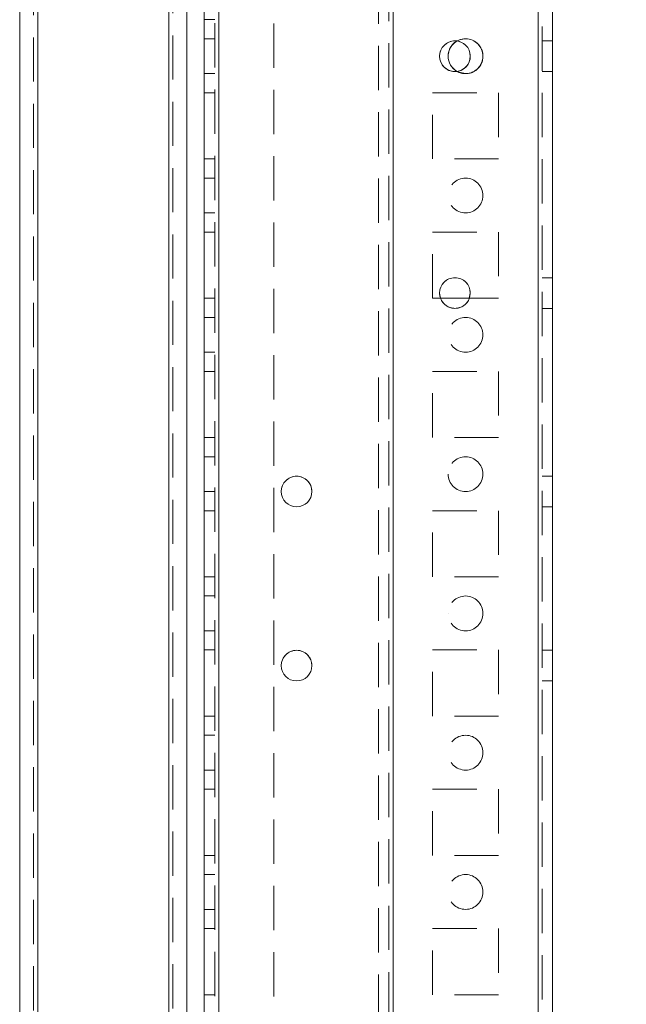
# Model space of a CAD drawing. Units: millimetres. Extents: x -3786 to 4614, y -3385 to 2555.
# Drawn here: x 469 to 556, y 9 to 150 of the extents above; entities that cross this region are included whole.
import ezdxf

# ---------------------------------------------------------------- set-up
doc = ezdxf.new("R2010")
doc.units = ezdxf.units.MM
doc.header["$LTSCALE"] = 5
doc.header["$PDSIZE"] = -1
doc.linetypes.add('HIDDEN', pattern=[1.905, 1.27, -0.635])
doc.layers.add('Dimensions', color=7, linetype='Continuous')
doc.styles.get("Standard").update_dxf_attribs({"font": 'romans.shx', "width": 0.8})
doc.dimstyles.new('SLDDIMSTYLE2', dxfattribs={"dimscale": 10, "dimtxt": 2.5, "dimasz": 3.302, "dimexe": 1, "dimexo": 1, "dimgap": 0.926042, "dimtad": 1, "dimdec": 0, "dimrnd": 1e-09, "dimzin": 12, "dimdsep": 46, "dimtxsty": 'Standard', "dimcen": 2, "dimadec": 0, "dimazin": 3, "dimtfac": 1, "dimtdec": 0, "dimtmove": 0, "dimatfit": 0, "dimfxl": 1, "dimfrac": 2, "dimtolj": 1, "dimtzin": 12, "dimarcsym": 0})

# ---------------------------------------------------------------- blocks, each defined once
blk = doc.blocks.new('*D17')
at = {"layer": 'Defpoints', "color": 0, "transparency": 16777216}
for p in [(498.58, 245.05), (874.47, 245.05), (498.57, -1674.96)]:
    blk.add_point(p, dxfattribs=at)
at = {"layer": 'Dimensions', "color": 0, "lineweight": -2, "transparency": 16777216}
for p, q in [((518.58, 245.05), (894.47, 245.05)), ((874.47, -1608.92), (874.47, 179.01)), ((518.57, -1674.96), (894.47, -1674.96))]:
    blk.add_line(p, q, dxfattribs=at)
at = {"layer": 'Dimensions', "color": 0, "transparency": 16777216}
for points in [[(863.47, 179.01), (885.48, 179.01), (874.47, 245.05)], [(863.47, -1608.92), (885.48, -1608.92), (874.47, -1674.96)]]:
    blk.add_solid(points, dxfattribs=at)
at = {"layer": 'Dimensions', "color": 0, "transparency": 16777216, "insert": (830.95, -714.95), "char_height": 50, "attachment_point": 5, "rotation": 90}
blk.add_mtext('\\A1;1920', dxfattribs=at)
blk = doc.blocks.new('*D20')
at = {"layer": 'Defpoints', "color": 0, "transparency": 16777216}
for p in [(542.98, 295.05), (1028.24, 295.05), (542.97, -1724.96)]:
    blk.add_point(p, dxfattribs=at)
at = {"layer": 'Dimensions', "color": 0, "lineweight": -2, "transparency": 16777216}
for p, q in [((562.98, 295.05), (1048.24, 295.05)), ((1028.24, -1658.92), (1028.24, 229.01)), ((562.97, -1724.96), (1048.24, -1724.96))]:
    blk.add_line(p, q, dxfattribs=at)
at = {"layer": 'Dimensions', "color": 0, "transparency": 16777216}
for points in [[(1017.24, 229.01), (1039.25, 229.01), (1028.24, 295.05)], [(1017.24, -1658.92), (1039.25, -1658.92), (1028.24, -1724.96)]]:
    blk.add_solid(points, dxfattribs=at)
at = {"layer": 'Dimensions', "color": 0, "transparency": 16777216, "insert": (984.72, -714.95), "char_height": 50, "attachment_point": 5, "rotation": 90}
blk.add_mtext('\\A1;2020', dxfattribs=at)

msp = doc.modelspace()

# ---------------------------------------------------------------- linework, layer by layer
at = {"color": 7, "linetype": 'Continuous', "lineweight": 18}
for p, q in [((542.97, -1722.1, -200.31), (542.97, 292.2, -200.31)), ((545.07, -1722.1, -200.31), (545.07, 292.2, -200.31)), ((497.17, -1674.95, -200.31), (497.17, 245.05, -200.31)), ((489.97, -1670.2, -200.31), (489.97, 225.37, -200.31)), ((468.57, 223.95, -200.31), (468.57, -1668.85, -200.31)), ((471.17, 223.95, -200.31), (471.17, -1668.85, -200.31)), ((492.57, -1624.95, -200.31), (492.57, 179.05, -200.31)), ((495.07, -1624.95, -200.31), (495.07, 179.05, -200.31)), ((528.85, 111.05, -200.31), (528.98, 110.3, -200.31)), ((528.85, 111.05, -200.31), (528.98, 110.3, -200.31)), ((533.11, 110.3, -200.31), (528.98, 110.3, -200.31)), ((533.12, 110.3, -200.31), (528.98, 110.3, -200.31)), ((533.11, 110.3, -200.31), (533.25, 111.05, -200.31)), ((533.11, 110.3, -200.31), (533.25, 111.05, -200.31))]:
    msp.add_line(p, q, dxfattribs=at)
at = {"color": 7, "linetype": 'HIDDEN', "lineweight": 18}
for p, q in [((542.97, 292.2, -200.31), (542.97, -1722.1, -200.31)), ((542.97, -1722.1, -200.31), (542.97, 292.2, -200.31)), ((542.97, 292.2, -200.31), (542.97, -1722.1, -200.31)), ((543.57, 292.2, -200.31), (543.57, -1722.1, -200.31)), ((496.57, 245.05, -200.31), (496.57, -1674.95, -200.31)), ((497.17, 245.05, -200.31), (497.17, -1674.95, -200.31)), ((497.17, -1674.95, -200.31), (497.17, 245.05, -200.31)), ((497.17, 245.05, -200.31), (497.17, -1674.95, -200.31)), ((497.17, 245.05, -200.31), (497.17, -1674.95, -200.31)), ((497.17, -1674.95, -200.31), (497.17, 245.05, -200.31)), ((497.17, 245.05, -200.31), (497.17, -1674.95, -200.31)), ((522.17, 245.05, -200.31), (522.17, -1674.95, -200.31)), ((522.17, -1674.95, -200.31), (522.17, 245.05, -200.31)), ((522.17, 245.05, -200.31), (522.17, -1674.95, -200.31)), ((542.97, 245.05, -200.31), (542.97, -1674.95, -200.31)), ((542.97, -1674.95, -200.31), (542.97, 245.05, -200.31)), ((542.97, -1674.95, -200.31), (542.97, 245.05, -200.31)), ((542.97, 245.05, -200.31), (542.97, -1674.95, -200.31)), ((520.07, 241.8, -200.31), (520.07, -1671.7, -200.31)), ((521.57, 242.16, -200.31), (521.57, -1672.07, -200.31)), ((522.17, -1672.47, -200.31), (522.17, 242.57, -200.31)), ((489.97, -1670.2, -200.31), (489.97, 225.37, -200.31)), ((489.97, 225.37, -200.31), (489.97, -1670.2, -200.31)), ((489.97, 225.37, -200.31), (489.97, -1670.2, -200.31)), ((470.57, 223.95, -200.31), (470.57, -1668.85, -200.31)), ((471.17, 223.95, -200.31), (471.17, -1668.85, -200.31)), ((471.17, -1668.85, -200.31), (471.17, 223.95, -200.31)), ((471.17, -1668.85, -200.31), (471.17, 223.95, -200.31)), ((490.57, 224.24, -200.31), (490.57, -1670.2, -200.31)), ((505.07, 187.85, -200.31), (505.07, -137.75, -200.31)), ((496.57, 150.3, -200.31), (495.07, 150.3, -200.31)), ((496.57, 147.55, -200.31), (495.07, 147.55, -200.31)), ((496.57, 147.55, -200.31), (495.07, 147.55, -200.31)), ((545.07, 147.25, -200.31), (543.57, 147.25, -200.31)), ((545.07, 147.25, -200.31), (543.57, 147.25, -200.31)), ((543.57, 142.85, -200.31), (545.07, 142.85, -200.31)), ((543.57, 142.85, -200.31), (545.07, 142.85, -200.31)), ((495.07, 142.55, -200.31), (496.57, 142.55, -200.31)), ((495.07, 142.55, -200.31), (496.57, 142.55, -200.31)), ((496.57, 139.8, -200.31), (495.07, 139.8, -200.31)), ((496.57, 139.8, -200.31), (495.07, 139.8, -200.31)), ((496.57, 139.8, -200.31), (495.07, 139.8, -200.31)), ((527.82, 139.8, -200.31), (537.32, 139.8, -200.31)), ((527.82, 130.3, -200.31), (527.82, 139.8, -200.31)), ((527.82, 139.8, -200.31), (537.32, 139.8, -200.31)), ((527.82, 139.8, -200.31), (527.82, 139.8, -200.31)), ((537.32, 139.8, -200.31), (537.32, 130.3, -200.31)), ((537.32, 139.8, -200.31), (537.32, 139.8, -200.31)), ((496.57, 130.3, -200.31), (495.07, 130.3, -200.31)), ((496.57, 130.3, -200.31), (495.07, 130.3, -200.31)), ((537.32, 130.3, -200.31), (527.82, 130.3, -200.31)), ((537.32, 130.3, -200.31), (527.82, 130.3, -200.31)), ((496.57, 127.55, -200.31), (495.07, 127.55, -200.31)), ((496.57, 127.55, -200.31), (495.07, 127.55, -200.31)), ((495.07, 122.55, -200.31), (496.57, 122.55, -200.31)), ((495.07, 122.55, -200.31), (496.57, 122.55, -200.31)), ((496.57, 119.8, -200.31), (495.07, 119.8, -200.31)), ((496.57, 119.8, -200.31), (495.07, 119.8, -200.31)), ((496.57, 119.8, -200.31), (495.07, 119.8, -200.31)), ((527.82, 119.8, -200.31), (537.32, 119.8, -200.31)), ((527.82, 110.3, -200.31), (527.82, 119.8, -200.31)), ((527.82, 119.8, -200.31), (537.32, 119.8, -200.31)), ((527.82, 119.8, -200.31), (527.82, 119.8, -200.31)), ((527.82, 119.8, -200.31), (527.82, 119.8, -200.31)), ((527.82, 119.8, -200.31), (537.32, 119.8, -200.31)), ((537.32, 119.8, -200.31), (537.32, 110.3, -200.31)), ((537.32, 119.8, -200.31), (537.32, 119.8, -200.31)), ((537.32, 119.8, -200.31), (537.32, 119.8, -200.31)), ((545.07, 113.25, -200.31), (543.57, 113.25, -200.31)), ((545.07, 113.25, -200.31), (543.57, 113.25, -200.31)), ((496.57, 110.3, -200.31), (495.07, 110.3, -200.31)), ((496.57, 110.3, -200.31), (495.07, 110.3, -200.31)), ((496.57, 110.3, -200.31), (495.07, 110.3, -200.31)), ((528.98, 110.3, -200.31), (527.82, 110.3, -200.31)), ((528.98, 110.3, -200.31), (527.82, 110.3, -200.31)), ((528.85, 111.05, -200.31), (528.85, 111.05, -200.31)), ((537.32, 110.3, -200.31), (533.11, 110.3, -200.31)), ((537.32, 110.3, -200.31), (533.12, 110.3, -200.31)), ((533.25, 111.05, -200.31), (533.25, 111.05, -200.31)), ((496.57, 107.55, -200.31), (495.07, 107.55, -200.31)), ((496.57, 107.55, -200.31), (495.07, 107.55, -200.31)), ((543.57, 108.85, -200.31), (545.07, 108.85, -200.31)), ((543.57, 108.85, -200.31), (545.07, 108.85, -200.31)), ((495.07, 102.55, -200.31), (496.57, 102.55, -200.31)), ((495.07, 102.55, -200.31), (496.57, 102.55, -200.31)), ((496.57, 99.8, -200.31), (495.07, 99.8, -200.31)), ((496.57, 99.8, -200.31), (495.07, 99.8, -200.31)), ((496.57, 99.8, -200.31), (495.07, 99.8, -200.31)), ((496.57, 99.8, -200.31), (495.07, 99.8, -200.31)), ((527.82, 99.8, -200.31), (537.32, 99.8, -200.31)), ((527.82, 90.3, -200.31), (527.82, 99.8, -200.31)), ((527.82, 99.8, -200.31), (537.32, 99.8, -200.31)), ((527.82, 99.8, -200.31), (527.82, 99.8, -200.31)), ((537.32, 99.8, -200.31), (537.32, 90.3, -200.31)), ((537.32, 99.8, -200.31), (537.32, 99.8, -200.31)), ((496.57, 90.3, -200.31), (495.07, 90.3, -200.31)), ((496.57, 90.3, -200.31), (495.07, 90.3, -200.31)), ((496.57, 90.3, -200.31), (495.07, 90.3, -200.31)), ((537.32, 90.3, -200.31), (527.82, 90.3, -200.31)), ((537.32, 90.3, -200.31), (527.82, 90.3, -200.31)), ((496.57, 87.55, -200.31), (495.07, 87.55, -200.31)), ((496.57, 87.55, -200.31), (495.07, 87.55, -200.31)), ((545.07, 84.75, -200.31), (543.57, 84.75, -200.31)), ((545.07, 84.75, -200.31), (543.57, 84.75, -200.31)), ((495.07, 82.55, -200.31), (496.57, 82.55, -200.31)), ((495.07, 82.55, -200.31), (496.57, 82.55, -200.31)), ((496.57, 79.8, -200.31), (495.07, 79.8, -200.31)), ((496.57, 79.8, -200.31), (495.07, 79.8, -200.31)), ((496.57, 79.8, -200.31), (495.07, 79.8, -200.31)), ((496.57, 79.8, -200.31), (495.07, 79.8, -200.31)), ((527.82, 79.8, -200.31), (537.32, 79.8, -200.31)), ((527.82, 70.3, -200.31), (527.82, 79.8, -200.31)), ((527.82, 79.8, -200.31), (527.82, 79.8, -200.31)), ((527.82, 79.8, -200.31), (537.32, 79.8, -200.31)), ((527.82, 79.8, -200.31), (537.32, 79.8, -200.31)), ((527.82, 79.8, -200.31), (527.82, 79.8, -200.31)), ((537.32, 79.8, -200.31), (537.32, 70.3, -200.31)), ((537.32, 79.8, -200.31), (537.32, 79.8, -200.31)), ((537.32, 79.8, -200.31), (537.32, 79.8, -200.31)), ((543.57, 80.35, -200.31), (545.07, 80.35, -200.31)), ((543.57, 80.35, -200.31), (545.07, 80.35, -200.31)), ((496.57, 70.3, -200.31), (495.07, 70.3, -200.31)), ((496.57, 70.3, -200.31), (495.07, 70.3, -200.31)), ((496.57, 70.3, -200.31), (495.07, 70.3, -200.31)), ((496.57, 70.3, -200.31), (495.07, 70.3, -200.31)), ((537.32, 70.3, -200.31), (527.82, 70.3, -200.31)), ((537.32, 70.3, -200.31), (527.82, 70.3, -200.31)), ((496.57, 67.55, -200.31), (495.07, 67.55, -200.31)), ((496.57, 67.55, -200.31), (495.07, 67.55, -200.31)), ((530.07, 65.05, -200.31), (530.07, 65.05, -200.31)), ((535.07, 65.05, -200.31), (535.07, 65.05, -200.31)), ((495.07, 62.55, -200.31), (496.57, 62.55, -200.31)), ((495.07, 62.55, -200.31), (496.57, 62.55, -200.31)), ((496.57, 59.8, -200.31), (495.07, 59.8, -200.31)), ((496.57, 59.8, -200.31), (495.07, 59.8, -200.31)), ((496.57, 59.8, -200.31), (495.07, 59.8, -200.31)), ((527.82, 59.8, -200.31), (537.32, 59.8, -200.31)), ((527.82, 50.3, -200.31), (527.82, 59.8, -200.31)), ((527.82, 59.8, -200.31), (537.32, 59.8, -200.31)), ((527.82, 59.8, -200.31), (527.82, 59.8, -200.31)), ((537.32, 59.8, -200.31), (537.32, 50.3, -200.31)), ((537.32, 59.8, -200.31), (537.32, 59.8, -200.31)), ((545.07, 59.75, -200.31), (543.57, 59.75, -200.31)), ((545.07, 59.75, -200.31), (543.57, 59.75, -200.31)), ((543.57, 55.35, -200.31), (545.07, 55.35, -200.31)), ((543.57, 55.35, -200.31), (545.07, 55.35, -200.31)), ((496.57, 50.3, -200.31), (495.07, 50.3, -200.31)), ((496.57, 50.3, -200.31), (495.07, 50.3, -200.31)), ((496.57, 50.3, -200.31), (495.07, 50.3, -200.31)), ((496.57, 50.3, -200.31), (495.07, 50.3, -200.31)), ((537.32, 50.3, -200.31), (527.82, 50.3, -200.31)), ((537.32, 50.3, -200.31), (527.82, 50.3, -200.31)), ((496.57, 47.55, -200.31), (495.07, 47.55, -200.31)), ((496.57, 47.55, -200.31), (495.07, 47.55, -200.31)), ((495.07, 42.55, -200.31), (496.57, 42.55, -200.31)), ((495.07, 42.55, -200.31), (496.57, 42.55, -200.31)), ((496.57, 39.8, -200.31), (495.07, 39.8, -200.31)), ((496.57, 39.8, -200.31), (495.07, 39.8, -200.31)), ((527.82, 39.8, -200.31), (537.32, 39.8, -200.31)), ((527.82, 30.3, -200.31), (527.82, 39.8, -200.31)), ((527.82, 39.8, -200.31), (537.32, 39.8, -200.31)), ((527.82, 39.8, -200.31), (527.82, 39.8, -200.31)), ((537.32, 39.8, -200.31), (537.32, 30.3, -200.31)), ((537.32, 39.8, -200.31), (537.32, 39.8, -200.31)), ((496.57, 30.3, -200.31), (495.07, 30.3, -200.31)), ((496.57, 30.3, -200.31), (495.07, 30.3, -200.31)), ((496.57, 30.3, -200.31), (495.07, 30.3, -200.31)), ((537.32, 30.3, -200.31), (527.82, 30.3, -200.31)), ((537.32, 30.3, -200.31), (527.82, 30.3, -200.31)), ((496.57, 27.55, -200.31), (495.07, 27.55, -200.31)), ((496.57, 27.55, -200.31), (495.07, 27.55, -200.31)), ((495.07, 22.55, -200.31), (496.57, 22.55, -200.31)), ((495.07, 22.55, -200.31), (496.57, 22.55, -200.31)), ((496.57, 19.8, -200.31), (495.07, 19.8, -200.31)), ((496.57, 19.8, -200.31), (495.07, 19.8, -200.31)), ((496.57, 19.8, -200.31), (495.07, 19.8, -200.31)), ((527.82, 19.8, -200.31), (537.32, 19.8, -200.31)), ((527.82, 10.3, -200.31), (527.82, 19.8, -200.31)), ((527.82, 19.8, -200.31), (537.32, 19.8, -200.31)), ((527.82, 19.8, -200.31), (527.82, 19.8, -200.31)), ((537.32, 19.8, -200.31), (537.32, 10.3, -200.31)), ((537.32, 19.8, -200.31), (537.32, 19.8, -200.31)), ((496.57, 10.3, -200.31), (495.07, 10.3, -200.31)), ((496.57, 10.3, -200.31), (495.07, 10.3, -200.31)), ((496.57, 10.3, -200.31), (495.07, 10.3, -200.31)), ((537.32, 10.3, -200.31), (527.82, 10.3, -200.31)), ((537.32, 10.3, -200.31), (527.82, 10.3, -200.31))]:
    msp.add_line(p, q, dxfattribs=at)
at = {"color": 7, "linetype": 'HIDDEN', "lineweight": 18, "elevation": -200.31, "flags": 128}
msp.add_lwpolyline([(532.57, 142.55), (531.61, 142.74), (531.35, 142.87)], dxfattribs=at)
at = {"color": 7, "linetype": 'Continuous', "lineweight": 18}
for centre in [(531.05, 145.05, -200.31), (531.05, 111.05, -200.31), (508.32, 82.55, -200.31), (508.32, 57.55, -200.31)]:
    msp.add_circle(centre, 2.2, dxfattribs=at)
at = {"color": 7, "linetype": 'HIDDEN', "lineweight": 18}
for centre in [(532.57, 125.05, -200.31), (532.57, 125.05, -200.31), (532.57, 125.05, -200.31), (532.57, 125.05, -200.31), (532.57, 105.05, -200.31), (532.57, 105.05, -200.31), (532.57, 105.05, -200.31), (532.57, 105.05, -200.31), (532.57, 85.05, -200.31), (532.57, 85.05, -200.31), (532.57, 85.05, -200.31), (532.57, 65.05, -200.31), (532.57, 65.05, -200.31), (532.57, 65.05, -200.31), (532.57, 65.05, -200.31), (532.57, 45.05, -200.31), (532.57, 45.05, -200.31), (532.57, 45.05, -200.31), (532.57, 45.05, -200.31), (532.57, 25.05, -200.31), (532.57, 25.05, -200.31), (532.57, 25.05, -200.31), (532.57, 25.05, -200.31)]:
    msp.add_circle(centre, 2.5, dxfattribs=at)
for centre, radius, start, end in [((531.05, 145.05, -200.31), 2.2, 0, 180), ((531.05, 145.05, -200.31), 2.2, 0, 180), ((532.57, 145.05, -200.31), 2.5, 240.5675, 180), ((532.57, 145.05, -200.31), 2.5, 240.7617, 180), ((532.57, 145.05, -200.31), 2.5, 0, 180), ((532.57, 145.05, -200.31), 2.5, 270, 119.2381), ((531.05, 145.05, -200.31), 2.2, 180, 277.8294), ((532.57, 145.05, -200.31), 2.5, 240.6513, 0), ((531.05, 111.05, -200.31), 2.2, 0, 180), ((531.05, 111.05, -200.31), 2.2, 0, 180), ((531.05, 111.05, -200.31), 2.2, 0, 180), ((531.05, 111.05, -200.31), 2.2, 199.9419, 270), ((531.05, 111.05, -200.31), 2.2, 199.9422, 340.0578), ((531.05, 111.05, -200.31), 2.2, 270, 340.0581), ((532.57, 85.05, -200.31), 2.5, 180, 360), ((508.32, 82.55, -200.31), 2.2, 0, 180), ((508.32, 82.55, -200.31), 2.2, 0, 180), ((508.32, 82.55, -200.31), 2.2, 0, 180), ((508.32, 57.55, -200.31), 2.2, 0, 180), ((508.32, 57.55, -200.31), 2.2, 0, 180), ((508.32, 57.55, -200.31), 2.2, 0, 180)]:
    msp.add_arc(centre, radius, start, end, dxfattribs=at)
at = {"color": 7, "linetype": 'Continuous', "lineweight": 18}
for centre, radius, start, end in [((532.57, 145.05, -200.31), 2.5, 119.2381, 240.6779), ((531.05, 145.05, -200.31), 2.2, 180, 0), ((532.57, 145.05, -200.31), 2.5, 180, 240.5675), ((532.57, 145.05, -200.31), 2.5, 180, 240.7617), ((532.57, 145.05, -200.31), 2.5, 180, 240.6513), ((531.05, 145.05, -200.31), 2.2, 277.8294, 0), ((531.05, 111.05, -200.31), 2.2, 180, 0), ((508.32, 82.55, -200.31), 2.2, 180, 0), ((508.32, 82.55, -200.31), 2.2, 180, 270), ((508.32, 82.55, -200.31), 2.2, 180, 0), ((508.32, 82.55, -200.31), 2.2, 270, 0), ((508.32, 57.55, -200.31), 2.2, 180, 0), ((508.32, 57.55, -200.31), 2.2, 180, 0)]:
    msp.add_arc(centre, radius, start, end, dxfattribs=at)

# ---------------------------------------------------------------- dimensions: what is measured, and where the dimension line sits
at = {"layer": 'Dimensions'}
for base, p1, p2, picture, middle in [((1028.24, 295.05, -200.31), (542.97, -1724.96, -200.31), (542.98, 295.05, -200.31), '*D20', (984.72, -714.95, -200.31)), ((874.47, 245.05, -200.31), (498.57, -1674.96, -200.31), (498.58, 245.05, -200.31), '*D17', (830.95, -714.95, -200.31))]:
    dim = msp.add_linear_dim(base=base, p1=p1, p2=p2, angle=90, dimstyle='SLDDIMSTYLE2', override={"dimscale": 20}, dxfattribs=at)
    dim.commit()
    dim.dimension.update_dxf_attribs({"geometry": picture, "text_midpoint": middle})

doc.saveas('drawing.dxf')
